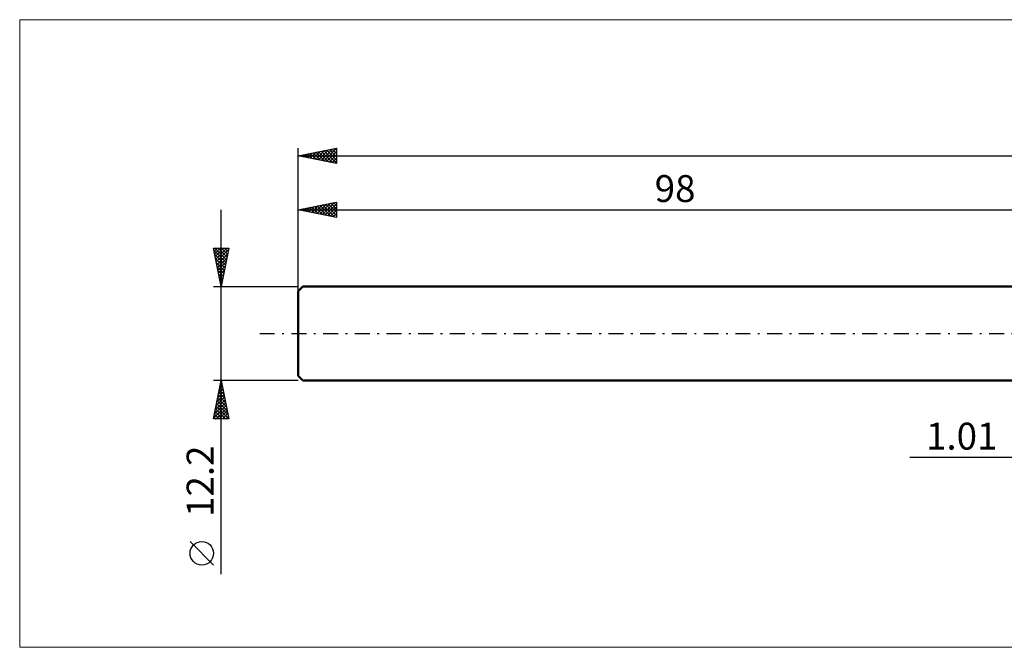
# Model space of a CAD drawing. Units: millimetres. Extents: x -134 to 411, y -41 to 41.
# Drawn here: x -134 to -6, y -41 to 41 of the extents above; entities that cross this region are included whole.
import ezdxf
from ezdxf.enums import TextEntityAlignment as Align

# ---------------------------------------------------------------- set-up
doc = ezdxf.new("R2010")
doc.units = ezdxf.units.MM
doc.header["$LTSCALE"] = 4.85
doc.linetypes.add('LONGDASH_DASH', pattern=[0.85, 0.4, -0.2, 0.05, -0.2])
for name, color, linetype in [('2', 7, 'CONTINUOUS'), ('INFTOTAL', 9, 'CONTINUOUS'), ('SK1', 4, 'CONTINUOUS'), ('SK2', 7, 'CONTINUOUS'), ('SK4', 2, 'LONGDASH_DASH')]:
    doc.layers.add(name, color=color, linetype=linetype)
doc.styles.get("Standard").update_dxf_attribs({"font": 'Monospac821 BT'})

msp = doc.modelspace()

# ---------------------------------------------------------------- linework, layer by layer
at = {"layer": '2', "color": 7, "linetype": 'CONTINUOUS', "lineweight": 25}
msp.add_line((-18.48, -16.1), (11.01, -16.1), dxfattribs=at)
at = {"layer": 'INFTOTAL', "color": 9, "linetype": 'CONTINUOUS', "lineweight": 18}
for p, q in [((256.3, 40.81), (-134.2, 40.81)), ((-134.2, 40.81), (-134.2, -40.81)), ((-134.2, -40.81), (256.3, -40.81))]:
    msp.add_line(p, q, dxfattribs=at)
at = {"layer": 'SK1', "color": 4, "linetype": 'CONTINUOUS', "lineweight": 50}
for p, q in [((-97.4, 6.1), (-98, 5.5)), ((-98, 5.5), (-98, -5.5)), ((0, 6.1), (-97.4, 6.1)), ((-98, -5.5), (-97.4, -6.1)), ((-97.4, -6.1), (0, -6.1))]:
    msp.add_line(p, q, dxfattribs=at)
at = {"layer": 'SK2', "color": 7, "linetype": 'CONTINUOUS', "lineweight": 25}
for p, q in [((-98, 0), (-98, 24.1)), ((-98, 23.1), (-93, 24.1)), ((-98, 23.1), (202, 23.1)), ((-93, 22.1), (-98, 23.1)), ((-97.85, 23.07), (-97.77, 23.15)), ((-97.82, 23.14), (-97.74, 23.05)), ((-97.49, 23), (-97.24, 23.25)), ((-97.47, 23.21), (-97.21, 22.94)), ((-97.14, 22.93), (-96.71, 23.36)), ((-97.12, 23.28), (-96.67, 22.84)), ((-96.79, 22.86), (-96.18, 23.46)), ((-96.76, 23.35), (-96.14, 22.73)), ((-96.43, 22.79), (-95.65, 23.57)), ((-96.41, 23.42), (-95.61, 22.62)), ((-96.08, 22.72), (-95.12, 23.68)), ((-96.06, 23.49), (-95.08, 22.52)), ((-95.72, 22.64), (-94.59, 23.78)), ((-95.7, 23.56), (-94.55, 22.41)), ((-95.37, 22.57), (-94.06, 23.89)), ((-95.35, 23.63), (-94.02, 22.3)), ((-95.02, 22.5), (-93.53, 23.99)), ((-95, 23.7), (-93.49, 22.2)), ((-94.66, 22.43), (-93, 24.1)), ((-94.64, 23.77), (-93, 22.13)), ((-94.31, 22.36), (-93, 23.67)), ((-94.29, 23.84), (-93, 22.55)), ((-93.96, 22.29), (-93, 23.25)), ((-93.93, 23.91), (-93, 22.98)), ((-93.58, 23.98), (-93, 23.4)), ((-93.23, 24.05), (-93, 23.83)), ((-93, 24.1), (-93, 22.1)), ((-93.6, 22.22), (-93, 22.82)), ((-93.25, 22.15), (-93, 22.4)), ((-98, 6.1), (-98, 17.1)), ((-98, 16.1), (-93, 17.1)), ((-95.9, 15.68), (-94.85, 16.73)), ((-95.55, 15.61), (-94.32, 16.84)), ((-95.19, 15.54), (-93.79, 16.94)), ((-95.17, 16.67), (-93.76, 15.25)), ((-94.84, 15.47), (-93.26, 17.05)), ((-94.82, 16.74), (-93.23, 15.15)), ((-94.49, 15.4), (-93, 16.88)), ((-94.46, 16.81), (-93, 15.34)), ((-94.11, 16.88), (-93, 15.77)), ((-93.76, 16.95), (-93, 16.19)), ((-93.4, 17.02), (-93, 16.62)), ((-93.05, 17.09), (-93, 17.04)), ((-93, 17.1), (-93, 15.1)), ((-108, -31.31), (-108, 16.1)), ((-98, 16.1), (0, 16.1)), ((-93, 15.1), (-98, 16.1)), ((-97.67, 16.03), (-97.5, 16.2)), ((-97.65, 16.17), (-97.47, 15.99)), ((-97.32, 15.96), (-96.97, 16.31)), ((-97.29, 16.24), (-96.94, 15.89)), ((-96.96, 15.89), (-96.44, 16.41)), ((-96.94, 16.31), (-96.41, 15.78)), ((-96.61, 15.82), (-95.91, 16.52)), ((-96.59, 16.38), (-95.88, 15.68)), ((-96.25, 15.75), (-95.38, 16.62)), ((-96.23, 16.45), (-95.35, 15.57)), ((-95.88, 16.52), (-94.82, 15.46)), ((-95.53, 16.59), (-94.29, 15.36)), ((-94.13, 15.33), (-93, 16.46)), ((-93.78, 15.26), (-93, 16.04)), ((-93.43, 15.19), (-93, 15.61)), ((-93.07, 15.11), (-93, 15.19)), ((-108, 6.1), (-109, 11.1)), ((-109, 11.1), (-107, 11.1)), ((-108.99, 11.07), (-108.97, 11.1)), ((-108.94, 10.8), (-107.37, 9.23)), ((-108.92, 10.72), (-108.54, 11.1)), ((-108.85, 10.37), (-108.12, 11.1)), ((-108.83, 10.27), (-107.44, 8.88)), ((-108.82, 11.1), (-107.3, 9.59)), ((-108.78, 10.01), (-107.69, 11.1)), ((-108.71, 9.66), (-107.27, 11.1)), ((-108.64, 9.3), (-107.04, 10.91)), ((-108.57, 8.95), (-107.14, 10.38)), ((-108.39, 11.1), (-107.23, 9.94)), ((-107, 11.1), (-108, 6.1)), ((-107.97, 11.1), (-107.16, 10.29)), ((-107.54, 11.1), (-107.09, 10.65)), ((-107.12, 11.1), (-107.02, 11)), ((-108.73, 9.74), (-107.52, 8.52)), ((-108.62, 9.21), (-107.59, 8.17)), ((-108.5, 8.6), (-107.25, 9.85)), ((-108.43, 8.24), (-107.36, 9.32)), ((-108.52, 8.68), (-107.66, 7.82)), ((-108.41, 8.15), (-107.73, 7.46)), ((-108.36, 7.89), (-107.46, 8.79)), ((-108.29, 7.54), (-107.57, 8.26)), ((-108.22, 7.18), (-107.68, 7.72)), ((-108.3, 7.62), (-107.8, 7.11)), ((-108.2, 7.09), (-107.87, 6.76)), ((-108.15, 6.83), (-107.78, 7.19)), ((-108.09, 6.56), (-107.94, 6.4)), ((-108.08, 6.48), (-107.89, 6.66)), ((-109, 6.1), (-98, 6.1)), ((-108, 6.12), (-107.99, 6.13)), ((-108, -6.1), (-109, -6.1)), ((-109, -11.1), (-108, -6.1)), ((-108.03, -6.27), (-107.95, -6.35)), ((-108.02, -6.2), (-107.99, -6.16)), ((-98, -6.1), (-108, -6.1)), ((-108, -6.1), (-107, -11.1)), ((-108.44, -8.32), (-107.7, -7.58)), ((-108.34, -7.79), (-107.78, -7.22)), ((-108.32, -7.68), (-107.53, -8.47)), ((-108.25, -7.33), (-107.63, -7.94)), ((-108.23, -7.26), (-107.85, -6.87)), ((-108.17, -6.97), (-107.74, -7.41)), ((-108.13, -6.73), (-107.92, -6.52)), ((-108.1, -6.62), (-107.84, -6.88)), ((-108.76, -9.91), (-107.49, -8.64)), ((-108.66, -9.38), (-107.56, -8.29)), ((-108.55, -8.85), (-107.63, -7.93)), ((-108.53, -8.74), (-107.21, -10.06)), ((-108.46, -8.39), (-107.31, -9.53)), ((-108.39, -8.03), (-107.42, -9)), ((-108.97, -10.97), (-107.35, -9.35)), ((-108.87, -10.44), (-107.42, -8.99)), ((-108.81, -10.15), (-107.87, -11.1)), ((-108.74, -9.8), (-107.44, -11.1)), ((-108.68, -11.1), (-107.28, -9.7)), ((-108.67, -9.45), (-107.02, -11.1)), ((-108.6, -9.09), (-107.1, -10.59)), ((-108.26, -11.1), (-107.21, -10.05)), ((-107, -11.1), (-109, -11.1)), ((-108.95, -10.86), (-108.71, -11.1)), ((-108.88, -10.51), (-108.29, -11.1)), ((-107.83, -11.1), (-107.14, -10.41)), ((-107.41, -11.1), (-107.07, -10.76)), ((-109, -30.11), (-112.06, -27.05))]:
    msp.add_line(p, q, dxfattribs=at)
msp.add_circle((-110.53, -28.58), 1.53, dxfattribs=at)
at = {"layer": 'SK4', "color": 2, "linetype": 'LONGDASH_DASH', "lineweight": 25}
msp.add_line((-103, 0), (207, 0), dxfattribs=at)

# ---------------------------------------------------------------- texts
at = {"layer": '2', "color": 7, "linetype": 'CONTINUOUS', "lineweight": 25}
msp.add_text('1.01', height=3.5, dxfattribs=at).set_placement((-11.74, -15.1), align=Align.CENTER)
at = {"layer": 'SK2', "color": 7, "linetype": 'CONTINUOUS', "lineweight": 25}
msp.add_text('98', height=3.5, dxfattribs=at).set_placement((-49, 17.1), align=Align.CENTER)
msp.add_text('12.2', height=3.5, rotation=90, dxfattribs=at).set_placement((-109, -19.21), align=Align.CENTER)

doc.saveas('drawing.dxf')
